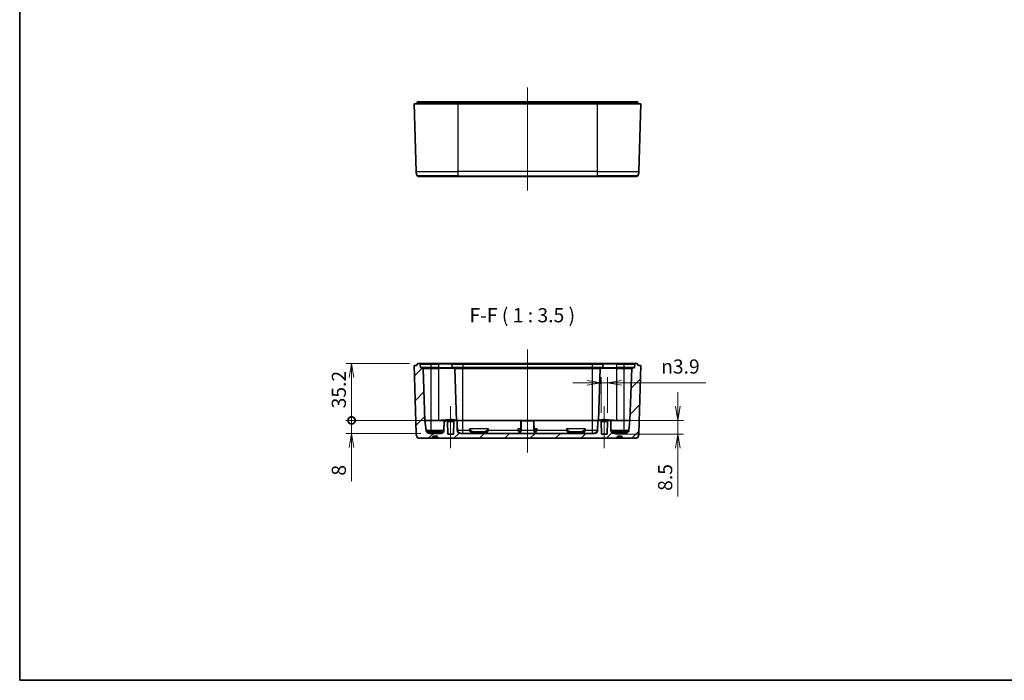
# Model space of a CAD drawing. Units: millimetres. Extents: x 0 to 4918, y 0 to 984.
# Drawn here: x 3549 to 4158, y 0 to 409 of the extents above; entities that cross this region are included whole.
import ezdxf

# ---------------------------------------------------------------- set-up
doc = ezdxf.new("R2010")
doc.units = ezdxf.units.MM
doc.header["$LTSCALE"] = 2.5
doc.layers.get('Defpoints').update_dxf_attribs({"lineweight": 25})
for name, color, linetype, lineweight in [('Border (ISO)', 7, 'Continuous', 35), ('Centerline (ISO)', 131, 'Continuous', 18), ('Dimension (ISO)', 7, 'Continuous', 18), ('Dimension (ISO) @ 1', 7, 'Continuous', 18), ('Hatch (ISO)', 1, 'Continuous', 18), ('Symbol (ISO)', 7, 'Continuous', 18), ('Visible (ISO)', 7, 'Continuous', 35), ('Visible Narrow (ISO)', 7, 'Continuous', 25)]:
    doc.layers.add(name, color=color, linetype=linetype, lineweight=lineweight)
doc.styles.add('Note Text (TK)', font='MS PGothic.ttf')
doc.dimstyles.new('Default - Method 1b (TK)', dxfattribs={"dimscale": 2.5, "dimtxt": 2.5, "dimasz": 2.5, "dimexe": 1, "dimexo": 1.5, "dimgap": 1, "dimtad": 1, "dimrnd": 1e-08, "dimdsep": 46, "dimtxsty": 'Note Text (TK)', "dimblk": 'OPEN', "dimcen": 0.09, "dimdle": 5, "dimclrd": 100, "dimclre": 100, "dimclrt": 7, "dimadec": 1, "dimazin": 1, "dimtfac": 1, "dimtmove": 0, "dimatfit": 3, "dimldrblk": 'OPEN', "dimfxl": 1, "dimtolj": 1, "dimlwd": -1, "dimlwe": -1, "dimarcsym": 0})

# ---------------------------------------------------------------- blocks, each defined once
blk = doc.blocks.new('図面枠 tk図枠')
at = {"layer": 'Border (ISO)'}
for p, q in [((14.5, 289), (14.5, 8)), ((14.5, 8), (405.5, 8))]:
    blk.add_line(p, q, dxfattribs=at)
blk = doc.blocks.new('_DotSmall')
at = {"color": 0, "linetype": 'ByBlock', "const_width": 0.5}
blk.add_lwpolyline([(-0.0625, 0, 1), (0.0625, 0, 1)], format="xyb", close=True, dxfattribs=at)
blk = doc.blocks.new('_Open')
at = {"color": 0, "linetype": 'ByBlock', "lineweight": -2}
for p, q in [((-1, 0.167), (0, 0)), ((-1, -0.167), (0, 0)), ((0, 0), (-1, 0))]:
    blk.add_line(p, q, dxfattribs=at)
blk = doc.blocks.new('*D179')
at = {"layer": 'Defpoints', "color": 0}
for p in [(3754.18, 160.77), (3811.92, 160.77), (3802.31, 152.77)]:
    blk.add_point(p, dxfattribs=at)
at = {"layer": 'Dimension (ISO)', "color": 100}
for p, q in [((3754.18, 160.77), (3754.18, 178.27)), ((3806.67, 160.77), (3750.68, 160.77)), ((3754.18, 160.77), (3754.18, 152.77)), ((3797.06, 152.77), (3750.68, 152.77)), ((3754.18, 144.02), (3754.18, 123.1))]:
    blk.add_line(p, q, dxfattribs=at)
at = {"layer": 'Dimension (ISO)', "color": 100, "xscale": 8.75, "yscale": 8.75, "zscale": 8.75}
for name, p, rotation in [('_DotSmall', (3754.18, 160.77), 270), ('_Open', (3754.18, 152.77), 90)]:
    blk.add_blockref(name, p, dxfattribs=dict(at, rotation=rotation))
at = {"layer": 'Dimension (ISO)', "color": 7, "insert": (3746.3, 126.6), "char_height": 8.75, "attachment_point": 4, "rotation": 90, "style": 'Note Text (TK)'}
blk.add_mtext('\\A1;8', dxfattribs=at)
blk = doc.blocks.new('*D180')
at = {"layer": 'Defpoints', "color": 0}
for p in [(3754.18, 195.97), (3795.19, 195.97), (3811.92, 160.77)]:
    blk.add_point(p, dxfattribs=at)
at = {"layer": 'Dimension (ISO)', "color": 100}
for p, q in [((3789.94, 195.97), (3750.68, 195.97)), ((3754.18, 160.77), (3754.18, 187.22)), ((3806.67, 160.77), (3750.68, 160.77))]:
    blk.add_line(p, q, dxfattribs=at)
at = {"layer": 'Dimension (ISO)', "color": 100, "xscale": 8.75, "yscale": 8.75, "zscale": 8.75}
for name, p, rotation in [('_Open', (3754.18, 195.97), 90), ('_DotSmall', (3754.18, 160.77), 270)]:
    blk.add_blockref(name, p, dxfattribs=dict(at, rotation=rotation))
at = {"layer": 'Dimension (ISO)', "color": 7, "insert": (3746.3, 168.21), "char_height": 8.75, "attachment_point": 4, "rotation": 90, "style": 'Note Text (TK)'}
blk.add_mtext('\\A1;35.2', dxfattribs=at)
blk = doc.blocks.new('*D181')
at = {"layer": 'Defpoints', "color": 0}
for p in [(3913.94, 160.77), (3912.23, 152.27), (3955.94, 152.27)]:
    blk.add_point(p, dxfattribs=at)
at = {"layer": 'Dimension (ISO)', "color": 100}
for p, q in [((3955.94, 169.52), (3955.94, 178.27)), ((3919.19, 160.77), (3959.44, 160.77)), ((3955.94, 160.77), (3955.94, 152.27)), ((3917.48, 152.27), (3959.44, 152.27)), ((3955.94, 143.52), (3955.94, 113.7))]:
    blk.add_line(p, q, dxfattribs=at)
at = {"layer": 'Dimension (ISO)', "color": 100, "xscale": 8.75, "yscale": 8.75, "zscale": 8.75}
for p, rotation in [((3955.94, 160.77), 270), ((3955.94, 152.27), 90)]:
    blk.add_blockref('_Open', p, dxfattribs=dict(at, rotation=rotation))
at = {"layer": 'Dimension (ISO)', "color": 7, "insert": (3948.06, 117.2), "char_height": 8.75, "attachment_point": 4, "rotation": 90, "style": 'Note Text (TK)'}
blk.add_mtext('\\A1;8.5', dxfattribs=at)
blk = doc.blocks.new('*D182')
at = {"layer": 'Defpoints', "color": 0}
for p in [(3908.49, 184.03), (3908.49, 160.12), (3912.37, 160.12)]:
    blk.add_point(p, dxfattribs=at)
at = {"layer": 'Dimension (ISO)', "color": 100}
for p, q in [((3899.74, 184.03), (3890.99, 184.03)), ((3908.49, 165.37), (3908.49, 187.53)), ((3908.49, 184.03), (3912.37, 184.03)), ((3912.37, 165.37), (3912.37, 187.53)), ((3921.12, 184.03), (3973.12, 184.03))]:
    blk.add_line(p, q, dxfattribs=at)
at = {"layer": 'Dimension (ISO)', "color": 100, "xscale": 8.75, "yscale": 8.75, "zscale": 8.75}
blk.add_blockref('_Open', (3908.49, 184.03), dxfattribs=at)
at = {"layer": 'Dimension (ISO)', "color": 100, "xscale": 8.75, "yscale": 8.75, "zscale": 8.75, "rotation": 180}
blk.add_blockref('_Open', (3912.37, 184.03), dxfattribs=at)
at = {"layer": 'Dimension (ISO)', "color": 7, "insert": (3945.55, 194.11), "char_height": 8.75, "attachment_point": 4, "style": 'Note Text (TK)'}
blk.add_mtext('\\A1;{\\fAIGDT|b0|i0;\\ln}\\fＭＳ Ｐゴシック|b0|i0;3.9', dxfattribs=at)

msp = doc.modelspace()

# ---------------------------------------------------------------- hatches: boundary and pattern name
at = {"layer": 'Hatch (ISO)'}
h = msp.add_hatch(dxfattribs=at)
h.set_pattern_fill('ANSI31', color=256, scale=88.9, style=0)
h.set_pattern_definition([(45, (3498.25, -28), (-7.85772, 7.85772), [])])
edge = h.paths.add_edge_path()
edge.add_ellipse((3795.1913, 195.4704), major_axis=(-0.5, 0), ratio=1, start_angle=270, end_angle=355)
edge.add_line((3794.6932, 195.5139), (3794.6521, 195.0442))
edge.add_ellipse((3794.3532, 195.0704), major_axis=(-0.0261, -0.2989), ratio=1, start_angle=5, end_angle=90, ccw=False)
edge.add_line((3794.3532, 194.7704), (3792.9281, 194.7704))
edge.add_line((3792.9281, 194.7704), (3794.0287, 152.7395))
edge.add_ellipse((3799.027, 152.8704), major_axis=(0.1309, -4.9983), ratio=1, start_angle=270, end_angle=300.1682433)
edge.add_ellipse((3795.6226, 150.7704), major_axis=(0.525, -0.8511), ratio=1, start_angle=270, end_angle=328.3317567)
edge.add_line((3795.6226, 149.7704), (3803.9453, 149.7704))
edge.add_ellipse((3803.9453, 150.2704), major_axis=(0.5, 0), ratio=1, start_angle=270, end_angle=358)
edge.add_line((3804.445, 150.2529), (3804.4532, 150.4878))
edge.add_ellipse((3804.9529, 150.4704), major_axis=(0.0174, 0.4997), ratio=1, start_angle=2, end_angle=90, ccw=False)
edge.add_line((3804.9529, 150.9704), (3806.9034, 150.9704))
edge.add_ellipse((3806.9034, 150.4704), major_axis=(0.5, 0), ratio=1, start_angle=2, end_angle=90, ccw=False)
edge.add_line((3807.4031, 150.4878), (3807.4113, 150.2529))
edge.add_ellipse((3807.911, 150.2704), major_axis=(0.0174, -0.4997), ratio=1, start_angle=270, end_angle=358)
edge.add_line((3807.911, 149.7704), (3917.9453, 149.7704))
edge.add_ellipse((3917.9453, 150.2704), major_axis=(0.5, 0), ratio=1, start_angle=270, end_angle=358)
edge.add_line((3918.445, 150.2529), (3918.4532, 150.4878))
edge.add_ellipse((3918.9529, 150.4704), major_axis=(0.0174, 0.4997), ratio=1, start_angle=2, end_angle=90, ccw=False)
edge.add_line((3918.9529, 150.9704), (3920.9034, 150.9704))
edge.add_ellipse((3920.9034, 150.4704), major_axis=(0.5, 0), ratio=1, start_angle=2, end_angle=90, ccw=False)
edge.add_line((3921.4031, 150.4878), (3921.4113, 150.2529))
edge.add_ellipse((3921.911, 150.2704), major_axis=(0.0174, -0.4997), ratio=1, start_angle=270, end_angle=358)
edge.add_line((3921.911, 149.7704), (3930.2336, 149.7704))
edge.add_ellipse((3930.2336, 150.7704), major_axis=(1, 0), ratio=1, start_angle=270, end_angle=328.3317567)
edge.add_ellipse((3926.8292, 152.8704), major_axis=(2.625, 4.2555), ratio=1, start_angle=270, end_angle=300.1682433)
edge.add_line((3931.8275, 152.7395), (3932.9281, 194.7704))
edge.add_line((3932.9281, 194.7704), (3931.503, 194.7704))
edge.add_ellipse((3931.503, 195.0704), major_axis=(-0.3, 0), ratio=1, start_angle=5, end_angle=90, ccw=False)
edge.add_line((3931.2042, 195.0442), (3931.1631, 195.5139))
edge.add_ellipse((3930.665, 195.4704), major_axis=(-0.0436, 0.4981), ratio=1, start_angle=270, end_angle=355)
edge.add_line((3930.665, 195.9704), (3929.7225, 195.9704))
edge.add_ellipse((3929.7225, 195.4704), major_axis=(-0.5, 0), ratio=1, start_angle=270, end_angle=355)
edge.add_line((3929.2244, 195.5139), (3929.0521, 193.5442))
edge.add_ellipse((3928.7532, 193.5704), major_axis=(-0.0261, -0.2989), ratio=1, start_angle=5, end_angle=90, ccw=False)
edge.add_line((3928.7532, 193.2704), (3927.7178, 193.2704))
edge.add_ellipse((3927.7178, 192.9704), major_axis=(-0.3, 0), ratio=1, start_angle=270, end_angle=358)
edge.add_line((3927.418, 192.9808), (3926.2932, 160.7704))
edge.add_line((3926.2932, 160.7704), (3925.5266, 154.5266))
edge.add_ellipse((3923.5415, 154.7704), major_axis=(-0.2437, -1.9851), ratio=1, start_angle=7, end_angle=90, ccw=False)
edge.add_line((3923.5415, 152.7704), (3916.5331, 152.7704))
edge.add_ellipse((3916.5331, 154.7704), major_axis=(-2, 0), ratio=1, start_angle=1, end_angle=90, ccw=False)
edge.add_line((3914.5335, 154.7355), (3914.4367, 160.2791))
edge.add_ellipse((3913.9368, 160.2704), major_axis=(-0.0087, 0.4999), ratio=1, start_angle=270, end_angle=359)
edge.add_line((3913.9368, 160.7704), (3913.0281, 160.7704))
edge.add_line((3913.0281, 160.7704), (3912.3668, 160.1205))
edge.add_line((3912.3668, 160.1205), (3912.2297, 152.2704))
edge.add_line((3912.2297, 152.2704), (3908.6265, 152.2704))
edge.add_line((3908.6265, 152.2704), (3908.4895, 160.1205))
edge.add_line((3908.4895, 160.1205), (3907.8281, 160.7704))
edge.add_line((3907.8281, 160.7704), (3906.9195, 160.7704))
edge.add_ellipse((3906.9195, 160.2704), major_axis=(-0.5, 0), ratio=1, start_angle=270, end_angle=359)
edge.add_line((3906.4195, 160.2791), (3906.3228, 154.7355))
edge.add_ellipse((3904.3231, 154.7704), major_axis=(-0.0349, -1.9997), ratio=1, start_angle=1, end_angle=90, ccw=False)
edge.add_line((3904.3231, 152.7704), (3821.5331, 152.7704))
edge.add_ellipse((3821.5331, 154.7704), major_axis=(-2, 0), ratio=1, start_angle=1, end_angle=90, ccw=False)
edge.add_line((3819.5335, 154.7355), (3819.4367, 160.2791))
edge.add_ellipse((3818.9368, 160.2704), major_axis=(-0.0087, 0.4999), ratio=1, start_angle=270, end_angle=359)
edge.add_line((3818.9368, 160.7704), (3818.0281, 160.7704))
edge.add_line((3818.0281, 160.7704), (3817.3668, 160.1205))
edge.add_line((3817.3668, 160.1205), (3817.2297, 152.2704))
edge.add_line((3817.2297, 152.2704), (3813.6265, 152.2704))
edge.add_line((3813.6265, 152.2704), (3813.4895, 160.1205))
edge.add_line((3813.4895, 160.1205), (3812.8281, 160.7704))
edge.add_line((3812.8281, 160.7704), (3811.9195, 160.7704))
edge.add_ellipse((3811.9195, 160.2704), major_axis=(-0.5, 0), ratio=1, start_angle=270, end_angle=359)
edge.add_line((3811.4195, 160.2791), (3811.3228, 154.7355))
edge.add_ellipse((3809.3231, 154.7704), major_axis=(-0.0349, -1.9997), ratio=1, start_angle=1, end_angle=90, ccw=False)
edge.add_line((3809.3231, 152.7704), (3802.3148, 152.7704))
edge.add_ellipse((3802.3148, 154.7704), major_axis=(-2, 0), ratio=1, start_angle=7, end_angle=90, ccw=False)
edge.add_line((3800.3297, 154.5266), (3799.563, 160.7704))
edge.add_line((3799.563, 160.7704), (3798.4382, 192.9808))
edge.add_ellipse((3798.1384, 192.9704), major_axis=(-0.0105, 0.2998), ratio=1, start_angle=270, end_angle=358)
edge.add_line((3798.1384, 193.2704), (3797.103, 193.2704))
edge.add_ellipse((3797.103, 193.5704), major_axis=(-0.3, 0), ratio=1, start_angle=5, end_angle=90, ccw=False)
edge.add_line((3796.8042, 193.5442), (3796.6318, 195.5139))
edge.add_ellipse((3796.1337, 195.4704), major_axis=(-0.0436, 0.4981), ratio=1, start_angle=270, end_angle=355)
edge.add_line((3796.1337, 195.9704), (3795.1913, 195.9704))

# ---------------------------------------------------------------- linework, layer by layer
at = {"layer": 'Centerline (ISO)', "linetype": 'Continuous'}
for p, q in [((3862.9281, 366.6212), (3862.9281, 302.9212)), ((3862.9281, 204.7204), (3862.9281, 141.0204)), ((3815.4281, 169.5204), (3815.4281, 143.5204)), ((3910.4281, 169.5204), (3910.4281, 143.5204))]:
    msp.add_line(p, q, dxfattribs=at)
at = {"layer": 'Visible (ISO)'}
for p, q in [((3792.9281, 356.6712), (3794.0287, 314.6403)), ((3819.9281, 356.6712), (3792.9281, 356.6712)), ((3794.6521, 356.945), (3794.6932, 357.4147)), ((3795.1913, 357.8712), (3803.4281, 357.8712)), ((3807.9281, 357.8712), (3803.4281, 357.8712)), ((3814.6913, 357.8712), (3807.9281, 357.8712)), ((3814.1521, 356.945), (3814.1932, 357.4147)), ((3814.6913, 357.8712), (3822.9281, 357.8712)), ((3819.9281, 356.6712), (3905.9281, 356.6712)), ((3902.9281, 357.8712), (3822.9281, 357.8712)), ((3902.9281, 357.8712), (3911.165, 357.8712)), ((3932.9281, 356.6712), (3905.9281, 356.6712)), ((3917.9281, 357.8712), (3911.165, 357.8712)), ((3911.7042, 356.945), (3911.6631, 357.4147)), ((3922.4281, 357.8712), (3917.9281, 357.8712)), ((3922.4281, 357.8712), (3930.665, 357.8712)), ((3931.2042, 356.945), (3931.1631, 357.4147)), ((3932.9281, 356.6712), (3931.8275, 314.6403)), ((3795.6226, 311.6712), (3819.9281, 311.6712)), ((3905.9281, 311.6712), (3819.9281, 311.6712)), ((3905.9281, 311.6712), (3930.2336, 311.6712)), ((3794.6932, 195.5139), (3794.6521, 195.0442)), ((3796.1337, 195.9704), (3795.1913, 195.9704)), ((3803.4281, 195.9704), (3796.1337, 195.9704)), ((3796.8042, 193.5442), (3796.6318, 195.5139)), ((3807.9281, 195.9704), (3803.4281, 195.9704)), ((3807.9281, 195.9704), (3815.6337, 195.9704)), ((3822.9281, 195.9704), (3815.6337, 195.9704)), ((3816.1318, 195.5139), (3816.3042, 193.5442)), ((3902.9281, 195.9704), (3822.9281, 195.9704)), ((3910.2225, 195.9704), (3902.9281, 195.9704)), ((3909.7244, 195.5139), (3909.5521, 193.5442)), ((3910.2225, 195.9704), (3917.9281, 195.9704)), ((3922.4281, 195.9704), (3917.9281, 195.9704)), ((3929.7225, 195.9704), (3922.4281, 195.9704)), ((3929.2244, 195.5139), (3929.0521, 193.5442)), ((3930.665, 195.9704), (3929.7225, 195.9704)), ((3931.2042, 195.0442), (3931.1631, 195.5139)), ((3794.3532, 194.7704), (3792.9281, 194.7704)), ((3792.9281, 194.7704), (3794.0287, 152.7395)), ((3798.1384, 193.2704), (3797.103, 193.2704)), ((3803.4281, 193.2704), (3798.1384, 193.2704)), ((3799.563, 160.7704), (3798.4382, 192.9808)), ((3807.9281, 193.2704), (3803.4281, 193.2704)), ((3807.9281, 193.2704), (3817.6384, 193.2704)), ((3822.9281, 193.2704), (3817.6384, 193.2704)), ((3817.9382, 192.9808), (3819.063, 160.7704)), ((3902.9281, 193.2704), (3822.9281, 193.2704)), ((3908.2178, 193.2704), (3902.9281, 193.2704)), ((3907.918, 192.9808), (3906.7932, 160.7704)), ((3908.2178, 193.2704), (3917.9281, 193.2704)), ((3922.4281, 193.2704), (3917.9281, 193.2704)), ((3927.7178, 193.2704), (3922.4281, 193.2704)), ((3927.418, 192.9808), (3926.2932, 160.7704)), ((3928.7532, 193.2704), (3927.7178, 193.2704)), ((3932.9281, 194.7704), (3931.503, 194.7704)), ((3931.8275, 152.7395), (3932.9281, 194.7704)), ((3800.3297, 154.5266), (3799.563, 160.7704)), ((3803.4281, 160.7704), (3799.563, 160.7704)), ((3807.9281, 160.7704), (3803.4281, 160.7704)), ((3811.9195, 160.7704), (3807.9281, 160.7704)), ((3811.4195, 160.2791), (3811.3228, 154.7355)), ((3812.8281, 160.7704), (3811.9195, 160.7704)), ((3813.4895, 160.1205), (3812.8281, 160.7704)), ((3818.0281, 160.7704), (3812.8281, 160.7704)), ((3813.6265, 152.2704), (3813.4895, 160.1205)), ((3813.4895, 160.1205), (3817.3668, 160.1205)), ((3817.3668, 160.1205), (3817.2297, 152.2704)), ((3818.0281, 160.7704), (3817.3668, 160.1205)), ((3818.9368, 160.7704), (3818.0281, 160.7704)), ((3819.063, 160.7704), (3818.9368, 160.7704)), ((3819.0651, 160.7536), (3819.063, 160.7704)), ((3822.9281, 160.7704), (3819.063, 160.7704)), ((3819.5335, 154.7355), (3819.4367, 160.2791)), ((3859.4195, 160.7704), (3822.9281, 160.7704)), ((3858.9195, 160.2791), (3858.8228, 154.7355)), ((3859.0592, 160.2791), (3858.9624, 154.7355)), ((3859.4195, 160.7704), (3859.5591, 160.7704)), ((3859.5591, 160.7704), (3866.2971, 160.7704)), ((3866.2971, 160.7704), (3866.4368, 160.7704)), ((3902.9281, 160.7704), (3866.4368, 160.7704)), ((3866.797, 160.2791), (3866.8938, 154.7355)), ((3866.9367, 160.2791), (3867.0335, 154.7355)), ((3906.7932, 160.7704), (3902.9281, 160.7704)), ((3906.4195, 160.2791), (3906.3228, 154.7355)), ((3906.7932, 160.7704), (3906.7911, 160.7536)), ((3906.9195, 160.7704), (3906.7932, 160.7704)), ((3907.8281, 160.7704), (3906.9195, 160.7704)), ((3908.4895, 160.1205), (3907.8281, 160.7704)), ((3913.0281, 160.7704), (3907.8281, 160.7704)), ((3908.6265, 152.2704), (3908.4895, 160.1205)), ((3908.4895, 160.1205), (3912.3668, 160.1205)), ((3912.3668, 160.1205), (3912.2297, 152.2704)), ((3913.0281, 160.7704), (3912.3668, 160.1205)), ((3913.9368, 160.7704), (3913.0281, 160.7704)), ((3917.9281, 160.7704), (3913.9368, 160.7704)), ((3914.5335, 154.7355), (3914.4367, 160.2791)), ((3922.4281, 160.7704), (3917.9281, 160.7704)), ((3926.2932, 160.7704), (3922.4281, 160.7704)), ((3926.2932, 160.7704), (3925.5266, 154.5266)), ((3802.4882, 153.7704), (3802.192, 153.7704)), ((3809.3231, 152.7704), (3802.3148, 152.7704)), ((3806.4281, 153.7704), (3802.4882, 153.7704)), ((3806.4281, 153.7704), (3809.9453, 153.7704)), ((3810.445, 153.2878), (3810.4462, 153.2529)), ((3817.2297, 152.2704), (3813.6265, 152.2704)), ((3819.4886, 157.3043), (3819.8297, 154.5266)), ((3904.3231, 152.7704), (3821.5331, 152.7704)), ((3828.91, 153.2529), (3828.9113, 153.2878)), ((3829.411, 153.7704), (3829.3936, 153.7704)), ((3829.411, 153.7704), (3836.4453, 153.7704)), ((3836.4626, 153.7704), (3836.4453, 153.7704)), ((3836.9462, 153.2529), (3836.945, 153.2878)), ((3888.91, 153.2529), (3888.9113, 153.2878)), ((3889.411, 153.7704), (3889.3936, 153.7704)), ((3889.411, 153.7704), (3896.4453, 153.7704)), ((3896.4626, 153.7704), (3896.4453, 153.7704)), ((3896.9462, 153.2529), (3896.945, 153.2878)), ((3906.3676, 157.3043), (3906.0266, 154.5266)), ((3912.2297, 152.2704), (3908.6265, 152.2704)), ((3915.4113, 153.2878), (3915.41, 153.2529)), ((3915.911, 153.7704), (3919.4281, 153.7704)), ((3923.5415, 152.7704), (3916.5331, 152.7704)), ((3923.368, 153.7704), (3919.4281, 153.7704)), ((3923.6642, 153.7704), (3923.368, 153.7704)), ((3795.6226, 149.7704), (3803.9453, 149.7704)), ((3803.9453, 149.7704), (3804.9281, 149.7704)), ((3804.445, 150.2529), (3804.4532, 150.4878)), ((3804.9281, 149.7704), (3806.9281, 149.7704)), ((3804.9529, 150.9704), (3806.9034, 150.9704)), ((3806.9281, 149.7704), (3807.911, 149.7704)), ((3807.4031, 150.4878), (3807.4113, 150.2529)), ((3807.911, 149.7704), (3917.9453, 149.7704)), ((3917.9453, 149.7704), (3918.9281, 149.7704)), ((3918.445, 150.2529), (3918.4532, 150.4878)), ((3918.9281, 149.7704), (3920.9281, 149.7704)), ((3918.9529, 150.9704), (3920.9034, 150.9704)), ((3920.9281, 149.7704), (3921.911, 149.7704)), ((3921.4031, 150.4878), (3921.4113, 150.2529)), ((3921.911, 149.7704), (3930.2336, 149.7704))]:
    msp.add_line(p, q, dxfattribs=at)
for centre, radius, start, end in [((3794.3532, 356.9712), 0.3, 270, 355), ((3795.1913, 357.3712), 0.5, 90, 175), ((3813.8532, 356.9712), 0.3, 270, 355), ((3814.6913, 357.3712), 0.5, 90, 175), ((3911.165, 357.3712), 0.5, 5, 90), ((3912.003, 356.9712), 0.3, 185, 270), ((3930.665, 357.3712), 0.5, 5, 90), ((3931.503, 356.9712), 0.3, 185, 270), ((3799.027, 314.7712), 5, 181.5, 211.6682433), ((3795.6226, 312.6712), 1, 211.6682433, 270), ((3930.2336, 312.6712), 1, 270, 328.3317567), ((3926.8292, 314.7712), 5, 328.3317567, 358.5), ((3794.3532, 195.0704), 0.3, 270, 355), ((3795.1913, 195.4704), 0.5, 90, 175), ((3796.1337, 195.4704), 0.5, 5, 90), ((3815.6337, 195.4704), 0.5, 5, 90), ((3910.2225, 195.4704), 0.5, 90, 175), ((3929.7225, 195.4704), 0.5, 90, 175), ((3930.665, 195.4704), 0.5, 5, 90), ((3931.503, 195.0704), 0.3, 185, 270), ((3797.103, 193.5704), 0.3, 185, 270), ((3798.1384, 192.9704), 0.3, 2, 90), ((3816.603, 193.5704), 0.3, 185, 270), ((3817.6384, 192.9704), 0.3, 2, 90), ((3908.2178, 192.9704), 0.3, 90, 178), ((3909.2532, 193.5704), 0.3, 270, 355), ((3927.7178, 192.9704), 0.3, 90, 178), ((3928.7532, 193.5704), 0.3, 270, 355), ((3811.9195, 160.2704), 0.5, 90, 179), ((3818.9368, 160.2704), 0.5, 1, 90), ((3859.4195, 160.2704), 0.5, 90, 179), ((3859.5591, 160.2704), 0.5, 90, 179), ((3866.2971, 160.2704), 0.5, 1, 90), ((3866.4368, 160.2704), 0.5, 1, 90), ((3906.9195, 160.2704), 0.5, 90, 179), ((3913.9368, 160.2704), 0.5, 1, 90), ((3799.027, 152.8704), 5, 181.5, 211.6682433), ((3802.192, 155.7704), 2, 187, 270), ((3802.3148, 154.7704), 2, 187, 270), ((3809.3231, 154.7704), 2, 270, 359), ((3809.9453, 153.2704), 0.5, 2, 90), ((3810.9459, 153.2704), 0.5, 182, 196.3934229), ((3821.5331, 154.7704), 2, 181, 270), ((3828.4103, 153.2704), 0.5, 270, 358), ((3829.411, 153.2704), 0.5, 90, 178), ((3836.4453, 153.2704), 0.5, 2, 90), ((3837.4459, 153.2704), 0.5, 182, 270), ((3856.8231, 154.7704), 2, 270, 359), ((3856.9627, 154.7704), 2, 270, 359), ((3868.8935, 154.7704), 2, 181, 270), ((3869.0331, 154.7704), 2, 181, 270), ((3888.4103, 153.2704), 0.5, 270, 358), ((3889.411, 153.2704), 0.5, 90, 178), ((3896.4453, 153.2704), 0.5, 2, 90), ((3897.4459, 153.2704), 0.5, 182, 270), ((3904.3231, 154.7704), 2, 270, 359), ((3916.5331, 154.7704), 2, 181, 270), ((3914.9103, 153.2704), 0.5, 343.6065771, 358), ((3915.911, 153.2704), 0.5, 90, 178), ((3923.5415, 154.7704), 2, 270, 353), ((3923.6642, 155.7704), 2, 270, 353), ((3926.8292, 152.8704), 5, 328.3317567, 358.5), ((3795.6226, 150.7704), 1, 211.6682433, 270), ((3803.9453, 150.2704), 0.5, 270, 358), ((3804.9529, 150.4704), 0.5, 90, 178), ((3806.9034, 150.4704), 0.5, 2, 90), ((3807.911, 150.2704), 0.5, 182, 270), ((3917.9453, 150.2704), 0.5, 270, 358), ((3918.9529, 150.4704), 0.5, 90, 178), ((3920.9034, 150.4704), 0.5, 2, 90), ((3921.911, 150.2704), 0.5, 182, 270), ((3930.2336, 150.7704), 1, 270, 328.3317567)]:
    msp.add_arc(centre, radius, start, end, dxfattribs=at)
for points in [[(3819.8297, 154.5266), (3819.8299, 154.525), (3819.8301, 154.5235), (3819.8303, 154.5219)], [(3906.026, 154.5219), (3906.0262, 154.5235), (3906.0264, 154.525), (3906.0266, 154.5266)]]:
    msp.add_open_spline(points, degree=3, dxfattribs=at)
for points, knots in [([(3821.8148, 152.7704), (3821.8115, 152.7704), (3821.8082, 152.7704), (3821.5836, 152.7715), (3821.3639, 152.8093), (3820.946, 152.9554), (3820.7506, 153.0626), (3820.3722, 153.3608), (3820.2011, 153.5604), (3819.9451, 154.0139), (3819.8626, 154.2635), (3819.8303, 154.5219)], [-0.000984285, -0.000984285, -0.000984285, -0.000984285, 0, 0, 0.066419568, 0.066419568, 0.132833568, 0.132833568, 0.210963334, 0.210963334, 0.289078882, 0.289078882, 0.289078882, 0.289078882]), ([(3904.0415, 152.7704), (3904.0447, 152.7704), (3904.048, 152.7704), (3904.2727, 152.7715), (3904.4923, 152.8093), (3904.9103, 152.9554), (3905.1057, 153.0626), (3905.484, 153.3608), (3905.6551, 153.5604), (3905.9111, 154.0139), (3905.9936, 154.2635), (3906.026, 154.5219)], [-0.290061665, -0.290061665, -0.290061665, -0.290061665, -0.289077385, -0.289077385, -0.222658161, -0.222658161, -0.156244504, -0.156244504, -0.078115143, -0.078115143, 0, 0, 0, 0])]:
    msp.add_open_spline(points, degree=3, knots=knots, dxfattribs=at)
at = {"layer": 'Visible Narrow (ISO)'}
for p, q in [((3794.6521, 356.945), (3803.4281, 356.945)), ((3803.4281, 357.4147), (3794.6932, 357.4147)), ((3803.4281, 357.8712), (3803.4281, 357.4147)), ((3803.4281, 356.945), (3803.4281, 357.4147)), ((3803.4281, 357.4147), (3807.9281, 357.4147)), ((3803.4281, 356.945), (3803.4281, 356.6712)), ((3807.9281, 356.945), (3803.4281, 356.945)), ((3807.9281, 357.8712), (3807.9281, 357.4147)), ((3807.9281, 356.945), (3807.9281, 357.4147)), ((3807.9281, 357.4147), (3814.1932, 357.4147)), ((3807.9281, 356.945), (3807.9281, 356.6712)), ((3814.1521, 356.945), (3807.9281, 356.945)), ((3814.1521, 356.945), (3822.9281, 356.945)), ((3822.9281, 357.4147), (3814.1932, 357.4147)), ((3819.9281, 356.6712), (3819.9281, 314.6403)), ((3822.9281, 357.8712), (3822.9281, 357.4147)), ((3822.9281, 356.945), (3822.9281, 357.4147)), ((3822.9281, 357.4147), (3902.9281, 357.4147)), ((3822.9281, 356.945), (3822.9281, 356.6712)), ((3902.9281, 356.945), (3822.9281, 356.945)), ((3902.9281, 357.8712), (3902.9281, 357.4147)), ((3902.9281, 356.945), (3902.9281, 357.4147)), ((3911.6631, 357.4147), (3902.9281, 357.4147)), ((3902.9281, 356.945), (3902.9281, 356.6712)), ((3902.9281, 356.945), (3911.7042, 356.945)), ((3905.9281, 356.6712), (3905.9281, 314.6403)), ((3911.6631, 357.4147), (3917.9281, 357.4147)), ((3917.9281, 356.945), (3911.7042, 356.945)), ((3917.9281, 357.8712), (3917.9281, 357.4147)), ((3917.9281, 356.945), (3917.9281, 357.4147)), ((3917.9281, 357.4147), (3922.4281, 357.4147)), ((3917.9281, 356.945), (3917.9281, 356.6712)), ((3922.4281, 356.945), (3917.9281, 356.945)), ((3922.4281, 357.8712), (3922.4281, 357.4147)), ((3922.4281, 356.945), (3922.4281, 357.4147)), ((3931.1631, 357.4147), (3922.4281, 357.4147)), ((3922.4281, 356.945), (3922.4281, 356.6712)), ((3922.4281, 356.945), (3931.2042, 356.945)), ((3794.0287, 314.6403), (3819.9281, 314.6403)), ((3819.9281, 312.1462), (3794.7715, 312.1462)), ((3819.9281, 314.6403), (3819.9281, 312.1462)), ((3905.9281, 314.6403), (3819.9281, 314.6403)), ((3819.9281, 312.1462), (3905.9281, 312.1462)), ((3819.9281, 312.1462), (3819.9281, 311.6712)), ((3905.9281, 314.6403), (3905.9281, 312.1462)), ((3905.9281, 314.6403), (3931.8275, 314.6403)), ((3931.0847, 312.1462), (3905.9281, 312.1462)), ((3905.9281, 312.1462), (3905.9281, 311.6712)), ((3796.6318, 195.5139), (3803.4281, 195.5139)), ((3803.4281, 195.9704), (3803.4281, 195.5139)), ((3803.4281, 195.5139), (3807.9281, 195.5139)), ((3803.4281, 193.5442), (3803.4281, 195.5139)), ((3807.9281, 195.9704), (3807.9281, 195.5139)), ((3816.1318, 195.5139), (3807.9281, 195.5139)), ((3807.9281, 195.5139), (3807.9281, 193.5442)), ((3816.1318, 195.5139), (3822.9281, 195.5139)), ((3822.9281, 195.9704), (3822.9281, 195.5139)), ((3822.9281, 195.5139), (3902.9281, 195.5139)), ((3822.9281, 195.5139), (3822.9281, 193.5442)), ((3902.9281, 195.9704), (3902.9281, 195.5139)), ((3902.9281, 195.5139), (3909.7244, 195.5139)), ((3902.9281, 195.5139), (3902.9281, 193.5442)), ((3917.9281, 195.5139), (3909.7244, 195.5139)), ((3917.9281, 195.9704), (3917.9281, 195.5139)), ((3917.9281, 195.5139), (3922.4281, 195.5139)), ((3917.9281, 195.5139), (3917.9281, 193.5442)), ((3922.4281, 195.9704), (3922.4281, 195.5139)), ((3922.4281, 195.5139), (3929.2244, 195.5139)), ((3922.4281, 195.5139), (3922.4281, 193.5442)), ((3803.4281, 193.5442), (3796.8042, 193.5442)), ((3798.4382, 192.9808), (3803.4281, 192.9808)), ((3803.4281, 193.2704), (3803.4281, 193.5442)), ((3807.9281, 193.5442), (3803.4281, 193.5442)), ((3803.4281, 192.9808), (3803.4281, 193.2704)), ((3803.4281, 192.9808), (3807.9281, 192.9808)), ((3803.4281, 160.7704), (3803.4281, 192.9808)), ((3807.9281, 193.2704), (3807.9281, 193.5442)), ((3807.9281, 193.5442), (3816.3042, 193.5442)), ((3807.9281, 192.9808), (3807.9281, 193.2704)), ((3817.9382, 192.9808), (3807.9281, 192.9808)), ((3807.9281, 192.9808), (3807.9281, 160.7704)), ((3822.9281, 193.5442), (3816.3042, 193.5442)), ((3817.9382, 192.9808), (3822.9281, 192.9808)), ((3822.9281, 193.2704), (3822.9281, 193.5442)), ((3902.9281, 193.5442), (3822.9281, 193.5442)), ((3822.9281, 192.9808), (3822.9281, 193.2704)), ((3822.9281, 192.9808), (3902.9281, 192.9808)), ((3822.9281, 160.7704), (3822.9281, 192.9808)), ((3902.9281, 193.2704), (3902.9281, 193.5442)), ((3909.5521, 193.5442), (3902.9281, 193.5442)), ((3902.9281, 192.9808), (3902.9281, 193.2704)), ((3902.9281, 192.9808), (3907.918, 192.9808)), ((3902.9281, 192.9808), (3902.9281, 160.7704)), ((3917.9281, 192.9808), (3907.918, 192.9808)), ((3909.5521, 193.5442), (3917.9281, 193.5442)), ((3917.9281, 193.2704), (3917.9281, 193.5442)), ((3922.4281, 193.5442), (3917.9281, 193.5442)), ((3917.9281, 192.9808), (3917.9281, 193.2704)), ((3917.9281, 192.9808), (3922.4281, 192.9808)), ((3917.9281, 192.9808), (3917.9281, 160.7704)), ((3922.4281, 193.2704), (3922.4281, 193.5442)), ((3929.0521, 193.5442), (3922.4281, 193.5442)), ((3922.4281, 192.9808), (3922.4281, 193.2704)), ((3922.4281, 192.9808), (3927.418, 192.9808)), ((3922.4281, 192.9808), (3922.4281, 160.7704)), ((3803.4281, 154.5266), (3803.4281, 160.7704)), ((3822.9281, 154.5266), (3822.9281, 160.7704)), ((3859.0592, 160.2791), (3858.9195, 160.2791)), ((3866.797, 160.2791), (3859.0592, 160.2791)), ((3866.9367, 160.2791), (3866.797, 160.2791)), ((3902.9281, 160.7704), (3902.9281, 154.5266)), ((3922.4281, 160.7704), (3922.4281, 154.5266)), ((3803.4281, 154.5266), (3800.6257, 154.5266)), ((3802.4882, 153.2878), (3802.4882, 153.7704)), ((3802.4882, 153.2878), (3806.4281, 153.2878)), ((3802.4925, 153.2529), (3802.4882, 153.2878)), ((3802.4925, 153.2529), (3802.4925, 152.7704)), ((3806.4281, 153.2529), (3802.4925, 153.2529)), ((3811.3082, 154.5266), (3803.4281, 154.5266)), ((3803.4281, 154.5266), (3803.4281, 153.7704)), ((3806.4281, 153.2878), (3806.4281, 153.7704)), ((3810.445, 153.2878), (3806.4281, 153.2878)), ((3806.4281, 153.2529), (3806.4281, 153.2878)), ((3806.4281, 153.2529), (3806.4281, 152.7704)), ((3806.4281, 153.2529), (3810.4462, 153.2529)), ((3822.9281, 154.5266), (3819.8297, 154.5266)), ((3822.9281, 152.7704), (3822.9281, 154.5266)), ((3826.9618, 154.5266), (3822.9281, 154.5266)), ((3826.9967, 155.5266), (3826.9618, 154.5266)), ((3838.8595, 155.5266), (3826.9967, 155.5266)), ((3828.91, 153.2529), (3836.9462, 153.2529)), ((3836.945, 153.2878), (3828.9113, 153.2878)), ((3838.8944, 154.5266), (3838.8595, 155.5266)), ((3856.9618, 154.5266), (3838.8944, 154.5266)), ((3856.9967, 155.5266), (3856.9618, 154.5266)), ((3858.8366, 155.5266), (3856.9967, 155.5266)), ((3858.8228, 154.7355), (3858.9624, 154.7355)), ((3858.9624, 154.7355), (3866.8938, 154.7355)), ((3866.8938, 154.7355), (3867.0335, 154.7355)), ((3868.8595, 155.5266), (3867.0196, 155.5266)), ((3868.8944, 154.5266), (3868.8595, 155.5266)), ((3886.9618, 154.5266), (3868.8944, 154.5266)), ((3886.9967, 155.5266), (3886.9618, 154.5266)), ((3898.8595, 155.5266), (3886.9967, 155.5266)), ((3888.91, 153.2529), (3896.9462, 153.2529)), ((3896.945, 153.2878), (3888.9113, 153.2878)), ((3898.8944, 154.5266), (3898.8595, 155.5266)), ((3902.9281, 154.5266), (3898.8944, 154.5266)), ((3902.9281, 154.5266), (3902.9281, 152.7704)), ((3906.0266, 154.5266), (3902.9281, 154.5266)), ((3922.4281, 154.5266), (3914.5481, 154.5266)), ((3915.41, 153.2529), (3919.4281, 153.2529)), ((3919.4281, 153.2878), (3915.4113, 153.2878)), ((3919.4281, 153.2878), (3919.4281, 153.7704)), ((3919.4281, 153.2878), (3923.368, 153.2878)), ((3919.4281, 153.2529), (3919.4281, 153.2878)), ((3919.4281, 153.2529), (3919.4281, 152.7704)), ((3923.3637, 153.2529), (3919.4281, 153.2529)), ((3922.4281, 153.7704), (3922.4281, 154.5266)), ((3925.2305, 154.5266), (3922.4281, 154.5266)), ((3923.368, 153.2878), (3923.3637, 153.2529)), ((3923.3637, 153.2529), (3923.3637, 152.7704)), ((3923.368, 153.2878), (3923.368, 153.7704)), ((3804.9281, 150.2529), (3804.445, 150.2529)), ((3804.4532, 150.4878), (3804.9281, 150.4878)), ((3804.9281, 150.4878), (3806.9281, 150.4878)), ((3804.9281, 150.2529), (3804.9281, 150.4878)), ((3804.9281, 150.2529), (3804.9281, 149.7704)), ((3806.9281, 150.2529), (3804.9281, 150.2529)), ((3806.9281, 150.4878), (3807.4031, 150.4878)), ((3806.9281, 150.4878), (3806.9281, 150.2529)), ((3806.9281, 149.7704), (3806.9281, 150.2529)), ((3807.4113, 150.2529), (3806.9281, 150.2529)), ((3918.9281, 150.2529), (3918.445, 150.2529)), ((3918.4532, 150.4878), (3918.9281, 150.4878)), ((3918.9281, 150.4878), (3920.9281, 150.4878)), ((3918.9281, 150.2529), (3918.9281, 150.4878)), ((3918.9281, 150.2529), (3918.9281, 149.7704)), ((3920.9281, 150.2529), (3918.9281, 150.2529)), ((3920.9281, 150.4878), (3921.4031, 150.4878)), ((3920.9281, 150.4878), (3920.9281, 150.2529)), ((3920.9281, 149.7704), (3920.9281, 150.2529)), ((3921.4113, 150.2529), (3920.9281, 150.2529))]:
    msp.add_line(p, q, dxfattribs=at)
for centre, major_axis, ratio, start_param, end_param in [((3802.192, 155.7704), (0.3026, -2.4642), 0.80558101, 4.71238898, 6.16101226), ((3802.3148, 154.7704), (-1.9851, -0.2437), 0.75865992, 0, 1.44862328), ((3802.192, 153.2704), (0, 0.5), 0.11691121, 4.76138592, 6.28318531), ((3802.4989, 153.2704), (-2.0225, 0.061), 0.0084606, 4.71794081, 4.83586066), ((3802.4989, 153.2704), (-2.0075, -0.0609), 0.00858709, 1.44941411, 1.56733397), ((3802.3148, 153.2704), (0, -0.5), 0.11691121, 4.76138592, 6.28318531), ((3826.9618, 154.7704), (1.945, -1.518), 0.07802081, 4.77320761, 6.22183089), ((3826.9618, 154.7704), (1.4443, -1.9982), 0.05809602, 4.79259707, 6.24122035), ((3826.9967, 155.7704), (2.4119, -1.9947), 0.06008414, 4.76204079, 6.21066407), ((3826.9967, 155.7704), (1.9115, -2.4745), 0.04774393, 4.77411691, 6.22274019), ((3828.3999, 153.2704), (0, -0.5), 0.99314237, 0, 1.52179939), ((3826.9094, 153.2704), (-2.0006, 0.0174), 0.03042816, 3.02287513, 3.14079498), ((3829.3936, 153.2704), (0, 0.5), 0.99314237, 0, 1.52179939), ((3826.9094, 153.2704), (2.0018, 0.0175), 0.03039109, 6.28185748, 6.39977733), ((3838.8595, 155.7704), (-2.4119, -1.9947), 0.06008414, 0.07252124, 1.52114452), ((3836.4626, 153.2704), (0, 0.5), 0.99314237, 4.76138592, 6.28318531), ((3838.9468, 153.2704), (2.0018, -0.0175), 0.03039109, 3.02500063, 3.14292048), ((3838.9468, 153.2704), (-2.0006, -0.0174), 0.03042816, 0.00079767, 0.11871753), ((3838.8595, 155.7704), (-1.9115, -2.4745), 0.04774393, 0.06044512, 1.5090684), ((3838.8944, 154.7704), (-1.945, -1.518), 0.07802081, 0.06135442, 1.5099777), ((3837.4563, 153.2704), (0, -0.5), 0.99314237, 4.76138592, 6.28318531), ((3838.8944, 154.7704), (-1.4443, -1.9982), 0.05809602, 0.04196496, 1.49058824), ((3856.9618, 154.7704), (1.945, -1.518), 0.07802081, 4.77320761, 5.58518783), ((3856.9618, 154.7704), (1.4443, -1.9982), 0.05809602, 4.79259707, 5.60413934), ((3856.9967, 155.7704), (2.4119, -1.9947), 0.06008414, 4.76204079, 5.56390882), ((3856.9967, 155.7704), (1.9115, -2.4745), 0.04774393, 4.77411691, 5.67819029), ((3868.8595, 155.7704), (-2.4119, -1.9947), 0.06008414, 0.71927649, 1.52114452), ((3868.8595, 155.7704), (-1.9115, -2.4745), 0.04774393, 0.60499502, 1.5090684), ((3868.8944, 154.7704), (-1.945, -1.518), 0.07802081, 0.69799748, 1.5099777), ((3868.8944, 154.7704), (-1.4443, -1.9982), 0.05809602, 0.67904597, 1.49058824), ((3886.9618, 154.7704), (1.945, -1.518), 0.07802081, 4.77320761, 6.22183089), ((3886.9618, 154.7704), (1.4443, -1.9982), 0.05809602, 4.79259707, 6.24122035), ((3886.9967, 155.7704), (2.4119, -1.9947), 0.06008414, 4.76204079, 6.21066407), ((3886.9967, 155.7704), (1.9115, -2.4745), 0.04774393, 4.77411691, 6.22274019), ((3888.3999, 153.2704), (0, -0.5), 0.99314237, 0, 1.52179939), ((3886.9094, 153.2704), (-2.0006, 0.0174), 0.03042816, 3.02287513, 3.14079498), ((3889.3936, 153.2704), (0, 0.5), 0.99314237, 0, 1.52179939), ((3886.9094, 153.2704), (2.0018, 0.0175), 0.03039109, 6.28185748, 6.39977733), ((3898.8595, 155.7704), (-2.4119, -1.9947), 0.06008414, 0.07252124, 1.52114452), ((3896.4626, 153.2704), (0, 0.5), 0.99314237, 4.76138592, 6.28318531), ((3898.9468, 153.2704), (2.0018, -0.0175), 0.03039109, 3.02500063, 3.14292048), ((3898.9468, 153.2704), (-2.0006, -0.0174), 0.03042816, 0.00079767, 0.11871753), ((3898.8595, 155.7704), (-1.9115, -2.4745), 0.04774393, 0.06044512, 1.5090684), ((3898.8944, 154.7704), (-1.945, -1.518), 0.07802081, 0.06135442, 1.5099777), ((3897.4563, 153.2704), (0, -0.5), 0.99314237, 4.76138592, 6.28318531), ((3898.8944, 154.7704), (-1.4443, -1.9982), 0.05809602, 0.04196496, 1.49058824), ((3923.3573, 153.2704), (2.0075, -0.0609), 0.00858709, 4.71585134, 4.8337712), ((3923.3573, 153.2704), (2.0225, 0.061), 0.0084606, 1.44732465, 1.5652445), ((3923.5415, 153.2704), (0, -0.5), 0.11691121, 0, 1.52179939), ((3923.5415, 154.7704), (-1.9851, 0.2437), 0.75865992, 1.69296937, 3.14159265), ((3923.6642, 155.7704), (-0.3026, -2.4642), 0.80558101, 0.12217305, 1.57079633), ((3923.6642, 153.2704), (0, 0.5), 0.11691121, 0, 1.52179939)]:
    msp.add_ellipse(centre, major_axis=major_axis, ratio=ratio, start_param=start_param, end_param=end_param, dxfattribs=at)
for points, knots in [([(3819.063, 160.7704), (3819.063, 160.7704), (3819.0165, 160.7901), (3818.7894, 160.8664), (3818.5569, 160.9358), (3817.8933, 161.0798), (3817.4523, 161.1551), (3816.5811, 161.2341), (3816.2014, 161.2529), (3815.7898, 161.2529), (3815.3781, 161.2529), (3814.9346, 161.2341), (3813.7453, 161.1554), (3812.9635, 161.0809), (3811.3477, 160.9368), (3810.5168, 160.8668), (3809.0941, 160.7901), (3808.5111, 160.7704), (3807.9281, 160.7704)], [-1.57079633, -1.57079633, -1.57079633, -1.57079633, -1.41371669, -1.41371669, -1.18422814, -1.18422814, -0.9424778, -0.9424778, -0.78539816, -0.78539816, -0.78539816, -0.62831853, -0.62831853, -0.38824808, -0.38824808, -0.15707963, -0.15707963, 0, 0, 0, 0]), ([(3807.9281, 160.7704), (3808.1327, 160.7704), (3808.3373, 160.7677), (3808.8283, 160.7553), (3809.1148, 160.7433), (3809.7286, 160.7083), (3810.0559, 160.6841), (3810.5879, 160.6368), (3810.7925, 160.6166), (3810.9971, 160.5947), (3811.1639, 160.5769), (3811.3307, 160.5579), (3811.4975, 160.5386)], [-11.220338731, -11.220338731, -11.220338731, -11.220338731, -11.158959023, -11.158959023, -11.07302743, -11.07302743, -10.974819896, -10.974819896, -10.913440188, -10.913440188, -10.913440188, -10.863402169, -10.863402169, -10.863402169, -10.863402169]), ([(3917.9281, 160.7704), (3917.3451, 160.7704), (3916.7621, 160.7901), (3915.3394, 160.8668), (3914.5086, 160.9368), (3912.8928, 161.0809), (3912.111, 161.1554), (3910.9217, 161.2341), (3910.4781, 161.2529), (3910.0664, 161.2529), (3909.6548, 161.2529), (3909.2751, 161.2341), (3908.4039, 161.1551), (3907.9629, 161.0798), (3907.2993, 160.9358), (3907.0668, 160.8664), (3906.8398, 160.7901), (3906.7932, 160.7704), (3906.7932, 160.7704)], [-1.57079633, -1.57079633, -1.57079633, -1.57079633, -1.41371669, -1.41371669, -1.18254824, -1.18254824, -0.9424778, -0.9424778, -0.78539816, -0.78539816, -0.78539816, -0.62831853, -0.62831853, -0.38656819, -0.38656819, -0.15707963, -0.15707963, 0, 0, 0, 0]), ([(3914.3587, 160.5386), (3914.5255, 160.5579), (3914.6923, 160.5769), (3914.8591, 160.5947), (3915.0637, 160.6166), (3915.2683, 160.6368), (3915.8003, 160.6841), (3916.1276, 160.7083), (3916.7414, 160.7433), (3917.0279, 160.7553), (3917.5189, 160.7677), (3917.7235, 160.7704), (3917.9281, 160.7704)], [-0.577275294, -0.577275294, -0.577275294, -0.577275294, -0.527237275, -0.527237275, -0.527237275, -0.465857566, -0.465857566, -0.367650032, -0.367650032, -0.28171844, -0.28171844, -0.220338731, -0.220338731, -0.220338731, -0.220338731]), ([(3819.8303, 154.5219), (3819.8137, 154.5169), (3819.743, 154.5126), (3819.5984, 154.5085), (3819.5752, 154.5079), (3819.5505, 154.5074)], [-1.184323308, -1.184323308, -1.184323308, -1.184323308, -1.002272341, -1.002272341, -0.970400016, -0.970400016, -0.970400016, -0.970400016]), ([(3906.3057, 154.5074), (3906.281, 154.5079), (3906.2579, 154.5085), (3906.1133, 154.5126), (3906.0425, 154.5169), (3906.026, 154.5219)], [-0.271707377, -0.271707377, -0.271707377, -0.271707377, -0.239874258, -0.239874258, -0.057784084, -0.057784084, -0.057784084, -0.057784084]), ([(3804.9529, 150.9704), (3804.9508, 150.9704), (3804.9487, 150.9579), (3804.9446, 150.91), (3804.9425, 150.8745), (3804.9384, 150.7856), (3804.9364, 150.7322), (3804.9322, 150.6153), (3804.9302, 150.5518), (3804.9281, 150.4878)], [0, 0, 0, 0, 0.38417179, 0.38417179, 0.76834358, 0.76834358, 1.15251537, 1.15251537, 1.53668716, 1.53668716, 1.53668716, 1.53668716]), ([(3806.9281, 150.4878), (3806.926, 150.5518), (3806.924, 150.6153), (3806.9199, 150.7322), (3806.9178, 150.7856), (3806.9137, 150.8745), (3806.9116, 150.91), (3806.9075, 150.9579), (3806.9054, 150.9704), (3806.9034, 150.9704)], [0, 0, 0, 0, 0.38417179, 0.38417179, 0.76834358, 0.76834358, 1.15251537, 1.15251537, 1.53668716, 1.53668716, 1.53668716, 1.53668716]), ([(3918.9529, 150.9704), (3918.9508, 150.9704), (3918.9487, 150.9579), (3918.9446, 150.91), (3918.9425, 150.8745), (3918.9384, 150.7856), (3918.9364, 150.7322), (3918.9322, 150.6153), (3918.9302, 150.5518), (3918.9281, 150.4878)], [0, 0, 0, 0, 0.38417179, 0.38417179, 0.76834358, 0.76834358, 1.15251537, 1.15251537, 1.53668716, 1.53668716, 1.53668716, 1.53668716]), ([(3920.9281, 150.4878), (3920.926, 150.5518), (3920.924, 150.6153), (3920.9199, 150.7322), (3920.9178, 150.7856), (3920.9137, 150.8745), (3920.9116, 150.91), (3920.9075, 150.9579), (3920.9054, 150.9704), (3920.9034, 150.9704)], [0, 0, 0, 0, 0.38417179, 0.38417179, 0.76834358, 0.76834358, 1.15251537, 1.15251537, 1.53668716, 1.53668716, 1.53668716, 1.53668716])]:
    msp.add_open_spline(points, degree=3, knots=knots, dxfattribs=at)

# ---------------------------------------------------------------- block references
at = {"xscale": 3.5, "yscale": 3.5, "zscale": 3.5}
msp.add_blockref('図面枠 tk図枠', (3498.25, -28), dxfattribs=at)

# ---------------------------------------------------------------- texts
at = {"layer": 'Symbol (ISO)', "color": 7, "insert": (3827.1037, 218.7204), "char_height": 8.75, "attachment_point": 7, "style": 'Note Text (TK)'}
msp.add_mtext('F-F ( 1 : 3.5 )', dxfattribs=at)

# ---------------------------------------------------------------- dimensions: what is measured, and where the dimension line sits
at = {"layer": 'Dimension (ISO) @ 1', "color": 100}
for base, p1, p2, override, picture, middle in [((3754.1781, 195.9704), (3811.9195, 160.7704), (3795.1913, 195.9704), {"dimscale": 1, "dimtxt": 8.75, "dimasz": 8.75, "dimexe": 3.5, "dimexo": 5.25, "dimgap": 3.5, "dimdec": 2, "dimblk1": 'DotSmall', "dimblk2": 'Open', "dimsah": 1, "dimcen": 0.315, "dimdle": 0, "dimtol": 0, "dimlim": 0, "dimtp": 0, "dimtm": 0, "dimtdec": 2, "dimtix": 0, "dimtofl": 0, "dimtmove": 0, "dimatfit": 1}, '*D180', (3754.1781, 178.4054)), ((3754.1781, 160.7704), (3802.3148, 152.7704), (3811.9195, 160.7704), {"dimscale": 1, "dimtxt": 8.75, "dimasz": 8.75, "dimexe": 3.5, "dimexo": 5.25, "dimgap": 3.5, "dimdec": 2, "dimblk1": 'Open', "dimblk2": 'DotSmall', "dimsah": 1, "dimcen": 0.315, "dimdle": 0, "dimtol": 0, "dimlim": 0, "dimtp": 0, "dimtm": 0, "dimtdec": 2, "dimtix": 0, "dimtofl": 1, "dimtmove": 0, "dimatfit": 1}, '*D179', (3754.1781, 129.1851)), ((3955.9368, 152.2704), (3913.9368, 160.7704), (3912.2297, 152.2704), {"dimscale": 1, "dimtxt": 8.75, "dimasz": 8.75, "dimexe": 3.5, "dimexo": 5.25, "dimgap": 3.5, "dimdec": 2, "dimcen": 0.315, "dimtol": 0, "dimlim": 0, "dimtp": 0, "dimtm": 0, "dimtdec": 2, "dimtix": 0, "dimtofl": 1, "dimtmove": 0, "dimatfit": 1}, '*D181', (3955.9368, 124.2356))]:
    dim = msp.add_linear_dim(base=base, p1=p1, p2=p2, angle=90, dimstyle='Default - Method 1b (TK)', override=override, dxfattribs=at)
    dim.commit()
    dim.dimension.update_dxf_attribs({"geometry": picture, "text_midpoint": middle, "dimtype": 160})
dim = msp.add_linear_dim(base=(3908.4895, 184.0275), p1=(3912.3668, 160.1205), p2=(3908.4895, 160.1205), angle=180, text='{\\fAIGDT|b0|i0;\\ln}\\fＭＳ Ｐゴシック|b0|i0;<>', dimstyle='Default - Method 1b (TK)', override={"dimscale": 1, "dimtxt": 8.75, "dimasz": 8.75, "dimexe": 3.5, "dimexo": 5.25, "dimgap": 3.5, "dimdec": 1, "dimcen": 0.315, "dimtol": 0, "dimlim": 0, "dimtp": 0, "dimtm": 0, "dimtdec": 2, "dimtix": 0, "dimtofl": 1, "dimtmove": 0, "dimatfit": 1}, dxfattribs=at)
dim.commit()
dim.dimension.update_dxf_attribs({"geometry": '*D182', "text_midpoint": (3957.5847, 184.0275), "dimtype": 160})

doc.saveas('drawing.dxf')
